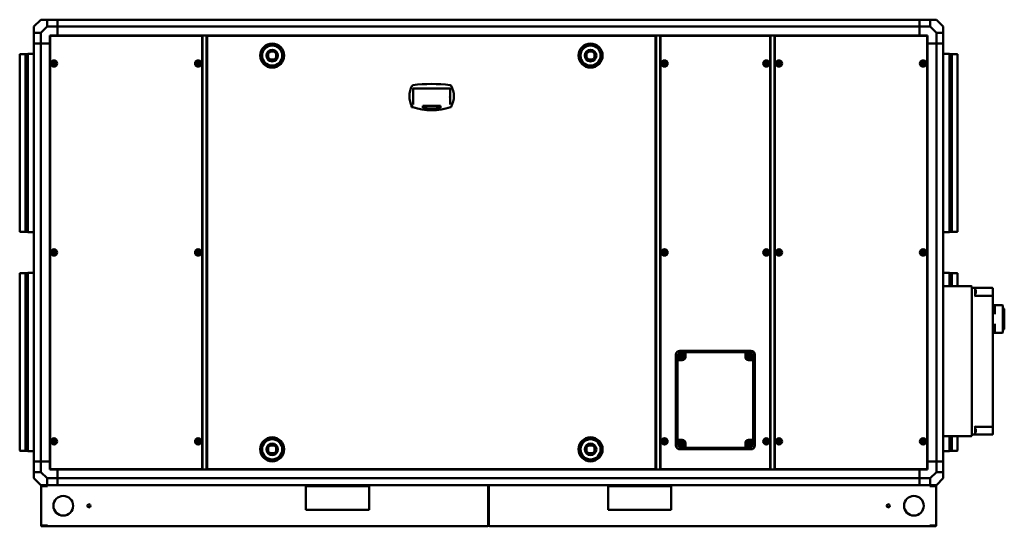
# Model space of a CAD drawing. Units: millimetres. Extents: x -53 to 4317, y -371 to 2739.
# Drawn here: x 1821 to 4317, y 1455 to 2739 of the extents above; entities that cross this region are included whole.
import ezdxf

# ---------------------------------------------------------------- set-up
doc = ezdxf.new("R2010")
doc.units = ezdxf.units.MM
doc.header["$LTSCALE"] = 10
doc.layers.add('Visibile (ISO)', color=7, linetype='Continuous', lineweight=50)

msp = doc.modelspace()

# ---------------------------------------------------------------- linework, layer by layer
at = {"layer": 'Visibile (ISO)'}
for p, q in [((1874.7, 2739.1), (1857.2, 2721.6)), ((1857.2, 2705.6), (1857.2, 2721.6)), ((1874.7, 2739.1), (1890.7, 2739.1)), ((1890.7, 2721.6), (1874.7, 2705.6)), ((1890.7, 2739.1), (1917.2, 2739.1)), ((1890.7, 2721.6), (1890.7, 2739.1)), ((1917.2, 2721.6), (1890.7, 2721.6)), ((1917.2, 2739.1), (1917.2, 2721.6)), ((1917.2, 2739.1), (4102.2, 2739.1)), ((1917.2, 2721.6), (1917.2, 2739.1)), ((1917.2, 2699.1), (1917.2, 2721.6)), ((1917.2, 2721.6), (4102.2, 2721.6)), ((1917.2, 2699.1), (1917.2, 2721.6)), ((4102.2, 2739.1), (4128.7, 2739.1)), ((4102.2, 2721.6), (4102.2, 2739.1)), ((4102.2, 2721.6), (4102.2, 2739.1)), ((4128.7, 2721.6), (4102.2, 2721.6)), ((4102.2, 2721.6), (4102.2, 2699.1)), ((4102.2, 2699.1), (4102.2, 2721.6)), ((4128.7, 2739.1), (4144.7, 2739.1)), ((4128.7, 2739.1), (4128.7, 2721.6)), ((4144.7, 2705.6), (4128.7, 2721.6)), ((4162.2, 2721.6), (4144.7, 2739.1)), ((4162.2, 2721.6), (4162.2, 2705.6)), ((1857.2, 2705.6), (1874.7, 2705.6)), ((1857.2, 2679.1), (1857.2, 2705.6)), ((1874.7, 2705.6), (1874.7, 2679.1)), ((1897.2, 2679.1), (1897.2, 2699.1)), ((1897.2, 2699.1), (1917.2, 2699.1)), ((1898.2, 1600.7), (1898.2, 2697.5)), ((1898.7, 2697.5), (1898.2, 2697.5)), ((1898.8, 2698.1), (2283.2, 2698.1)), ((1898.8, 2697.6), (1898.8, 2698.1)), ((1917.2, 2699.1), (1917.2, 2698.1)), ((1917.2, 2699.1), (4102.2, 2699.1)), ((2283.2, 2697.6), (2283.2, 2698.1)), ((2283.2, 2697.5), (2283.7, 2697.5)), ((2283.7, 2697.5), (2283.7, 1600.7)), ((2284.7, 2699.1), (2284.7, 1599.1)), ((2294.7, 2699.1), (2294.7, 1599.1)), ((2296.2, 1600.7), (2296.2, 2697.5)), ((2296.7, 2697.5), (2296.2, 2697.5)), ((2296.8, 2698.1), (3432.7, 2698.1)), ((2296.8, 2697.6), (2296.8, 2698.1)), ((3432.7, 2697.6), (3432.7, 2698.1)), ((3432.7, 2697.5), (3433.2, 2697.5)), ((3433.2, 2697.5), (3433.2, 1600.7)), ((3434.7, 1599.1), (3434.7, 2699.1)), ((3444.7, 1599.1), (3444.7, 2699.1)), ((3445.7, 1600.7), (3445.7, 2697.5)), ((3446.2, 2697.5), (3445.7, 2697.5)), ((3446.3, 2698.1), (3723.2, 2698.1)), ((3446.3, 2697.6), (3446.3, 2698.1)), ((3723.2, 2697.6), (3723.2, 2698.1)), ((3723.2, 2697.5), (3723.7, 2697.5)), ((3723.7, 2697.5), (3723.7, 1600.7)), ((3724.7, 1599.1), (3724.7, 2699.1)), ((3734.7, 1599.1), (3734.7, 2699.1)), ((3735.7, 1600.7), (3735.7, 2697.5)), ((3736.2, 2697.5), (3735.7, 2697.5)), ((3736.3, 2698.1), (4120.7, 2698.1)), ((3736.3, 2697.6), (3736.3, 2698.1)), ((4102.2, 2699.1), (4122.2, 2699.1)), ((4102.2, 2698.1), (4102.2, 2699.1)), ((4120.7, 2697.6), (4120.7, 2698.1)), ((4120.7, 2697.5), (4121.2, 2697.5)), ((4121.2, 2697.5), (4121.2, 1600.7)), ((4122.2, 2699.1), (4122.2, 2679.1)), ((4144.7, 2705.6), (4162.2, 2705.6)), ((4144.7, 2679.1), (4144.7, 2705.6)), ((4162.2, 2705.6), (4162.2, 2679.1)), ((1874.7, 2679.1), (1857.2, 2679.1)), ((1857.2, 2679.1), (1857.2, 1619.1)), ((1857.2, 2679.1), (1874.7, 2679.1)), ((1874.7, 2679.1), (1897.2, 2679.1)), ((1874.7, 2679.1), (1897.2, 2679.1)), ((1874.7, 2679.1), (1874.7, 1619.1)), ((1898.2, 2679.1), (1897.2, 2679.1)), ((1897.2, 2679.1), (1897.2, 1619.1)), ((2283.7, 2679.1), (2284.7, 2679.1)), ((2284.7, 2679.1), (2283.7, 2679.1)), ((2294.7, 2679.1), (2296.2, 2679.1)), ((2296.2, 2679.1), (2294.7, 2679.1)), ((3433.2, 2679.1), (3434.7, 2679.1)), ((3434.7, 2679.1), (3433.2, 2679.1)), ((3444.7, 2679.1), (3445.7, 2679.1)), ((3445.7, 2679.1), (3444.7, 2679.1)), ((3723.7, 2679.1), (3724.7, 2679.1)), ((3724.7, 2679.1), (3723.7, 2679.1)), ((3734.7, 2679.1), (3735.7, 2679.1)), ((3735.7, 2679.1), (3734.7, 2679.1)), ((4122.2, 2679.1), (4121.2, 2679.1)), ((4122.2, 2679.1), (4144.7, 2679.1)), ((4122.2, 2679.1), (4122.2, 1619.1)), ((4122.2, 2679.1), (4144.7, 2679.1)), ((4162.2, 2679.1), (4144.7, 2679.1)), ((4144.7, 2679.1), (4144.7, 1619.1)), ((4144.7, 2679.1), (4162.2, 2679.1)), ((4162.2, 2679.1), (4162.2, 1619.1)), ((1821.2, 2202.2), (1821.2, 2651)), ((1822.1, 2651.5), (1835.5, 2651.5)), ((1835.5, 2651.5), (1841.5, 2652.6)), ((1835.5, 2201.6), (1835.5, 2651.5)), ((1841.5, 2200.6), (1841.5, 2652.6)), ((1841.5, 2652.6), (1857.2, 2652.6)), ((2451.2, 2643.5), (2451.2, 2652.7)), ((2456.6, 2658.1), (2465.8, 2658.1)), ((2471.2, 2652.7), (2471.2, 2643.5)), ((3258.2, 2643.5), (3258.2, 2652.7)), ((3263.6, 2658.1), (3272.8, 2658.1)), ((3278.2, 2652.7), (3278.2, 2643.5)), ((4178, 2652.6), (4162.2, 2652.6)), ((4178, 2652.6), (4178, 2200.6)), ((4184, 2651.5), (4178, 2652.6)), ((4184, 2651.5), (4184, 2201.6)), ((4197.4, 2651.5), (4184, 2651.5)), ((4198.3, 2651), (4198.3, 2202.2)), ((2465.8, 2638.1), (2456.6, 2638.1)), ((3272.8, 2638.1), (3263.6, 2638.1)), ((2818.5, 2564.9), (2818, 2565.4)), ((2818.5, 2524.7), (2818.5, 2564.9)), ((2818.5, 2564.9), (2912.1, 2564.9)), ((2912.6, 2565.4), (2912.1, 2564.9)), ((2912.1, 2564.9), (2912.1, 2524.7)), ((2814.7, 2517.5), (2814.7, 2521.1)), ((2818.4, 2524.5), (2818, 2524.1)), ((2818.7, 2542.7), (2819.5, 2543.5)), ((2842.8, 2521), (2887.8, 2521)), ((2842.8, 2516), (2842.8, 2521)), ((2887.8, 2521), (2887.8, 2516)), ((2911.9, 2542.7), (2911.1, 2543.5)), ((2912.2, 2524.5), (2912.6, 2524.1)), ((2817.4, 2517.5), (2814.7, 2517.5)), ((2914.7, 2517.5), (2913.3, 2517.5)), ((2914.7, 2518.9), (2914.7, 2517.5)), ((1822.1, 2201.6), (1835.5, 2201.6)), ((1835.5, 2201.6), (1841.5, 2200.6)), ((1841.5, 2200.6), (1857.2, 2200.6)), ((4178, 2200.6), (4162.2, 2200.6)), ((4184, 2201.6), (4178, 2200.6)), ((4197.4, 2201.6), (4184, 2201.6)), ((1822.1, 2096.5), (1835.5, 2096.5)), ((1835.5, 2096.5), (1841.5, 2097.6)), ((1835.5, 1646.6), (1835.5, 2096.5)), ((1841.5, 1645.6), (1841.5, 2097.6)), ((1841.5, 2097.6), (1857.2, 2097.6)), ((4178, 2097.6), (4162.2, 2097.6)), ((4178, 2097.6), (4178, 2063.4)), ((4184, 2096.5), (4178, 2097.6)), ((4184, 2096.5), (4184, 2063.4)), ((4197.4, 2096.5), (4184, 2096.5)), ((1821.2, 1647.2), (1821.2, 2096)), ((4198.3, 2096), (4198.3, 2063.4)), ((4233, 2063.4), (4162.2, 2063.4)), ((4235, 2061.4), (4235, 2053.4)), ((4235, 1693.4), (4235, 2053.4)), ((4241.5, 2059.4), (4236, 2059.4)), ((4286.5, 2059.4), (4241.5, 2059.4)), ((4243, 2057.9), (4243, 2049.4)), ((4243, 2039.4), (4243, 2049.4)), ((4245, 2052.4), (4245, 2050.4)), ((4245, 2048.4), (4245, 2046.4)), ((4288, 2047.4), (4288, 2057.9)), ((4288, 2037.9), (4288, 2047.4)), ((4241.5, 2037.9), (4243, 2039.4)), ((4286.5, 2039.4), (4243, 2039.4)), ((4288, 1708.9), (4288, 2037.9)), ((4292, 2015.4), (4288, 2015.4)), ((4292, 2015.4), (4312, 2015.4)), ((4293, 2014.4), (4293, 2013.4)), ((4293, 1992.3), (4293, 2013.4)), ((4313, 2014.4), (4313, 1946.4)), ((4313, 2006.7), (4315, 2006.7)), ((4317, 1962.9), (4317, 2004.7)), ((4293, 1947.4), (4293, 1968.6)), ((4293, 1947.4), (4293, 1946.4)), ((4313, 1954.1), (4315, 1954.1)), ((4317, 1962.9), (4317, 1956.1)), ((4288, 1945.4), (4292, 1945.4)), ((4292, 1945.4), (4312, 1945.4)), ((3674.7, 1900.1), (3494.7, 1900.1)), ((3484.7, 1890.1), (3484.7, 1660.1)), ((3488.7, 1886.1), (3488.7, 1664.1)), ((3490.7, 1885.1), (3490.7, 1876.1)), ((3500.7, 1876.1), (3490.7, 1876.1)), ((3495.9, 1887.1), (3501.6, 1887.1)), ((3501.6, 1885.1), (3495.9, 1885.1)), ((3508.7, 1896.1), (3498.7, 1896.1)), ((3508.7, 1894.1), (3499.7, 1894.1)), ((3508.7, 1896.1), (3508.7, 1895.1)), ((3660.7, 1896.1), (3508.7, 1896.1)), ((3508.7, 1895.1), (3508.7, 1894.6)), ((3508.7, 1894.1), (3508.7, 1884.1)), ((3660.7, 1895.1), (3660.7, 1896.1)), ((3670.7, 1896.1), (3660.7, 1896.1)), ((3660.7, 1894.6), (3660.7, 1895.1)), ((3669.7, 1894.1), (3660.7, 1894.1)), ((3660.7, 1884.1), (3660.7, 1894.1)), ((3678.7, 1876.1), (3668.7, 1876.1)), ((3669.7, 1883.3), (3669.7, 1888.9)), ((3671.7, 1888.9), (3671.7, 1883.3)), ((3678.7, 1876.1), (3678.7, 1885.1)), ((3680.7, 1664.1), (3680.7, 1886.1)), ((3684.7, 1660.1), (3684.7, 1890.1)), ((4243, 1707.4), (4241.5, 1708.9)), ((4243, 1707.4), (4286.5, 1707.4)), ((4243, 1697.4), (4243, 1707.4)), ((4243, 1697.4), (4243, 1688.9)), ((4245, 1700.2), (4245, 1694.6)), ((4288, 1699.4), (4288, 1708.9)), ((4288, 1688.9), (4288, 1699.4)), ((3490.7, 1674.1), (3490.7, 1665.1)), ((3490.7, 1674.1), (3500.7, 1674.1)), ((3668.7, 1674.1), (3678.7, 1674.1)), ((3678.7, 1665.1), (3678.7, 1674.1)), ((4162.2, 1683.4), (4233, 1683.4)), ((4178, 1683.4), (4178, 1645.6)), ((4184, 1683.4), (4184, 1646.6)), ((4198.3, 1683.4), (4198.3, 1647.2)), ((4235, 1693.4), (4235, 1685.4)), ((4236, 1687.4), (4241.5, 1687.4)), ((4241.5, 1687.4), (4286.5, 1687.4)), ((2451.2, 1645.5), (2451.2, 1654.7)), ((2456.6, 1660.1), (2465.8, 1660.1)), ((2471.2, 1654.7), (2471.2, 1645.5)), ((3258.2, 1645.5), (3258.2, 1654.7)), ((3263.6, 1660.1), (3272.8, 1660.1)), ((3278.2, 1654.7), (3278.2, 1645.5)), ((3494.7, 1650.1), (3674.7, 1650.1)), ((3497.7, 1661.3), (3497.7, 1666.9)), ((3498.7, 1654.1), (3670.7, 1654.1)), ((3499.7, 1666.9), (3499.7, 1661.3)), ((3499.7, 1656.1), (3508.7, 1656.1)), ((3508.7, 1666.1), (3508.7, 1656.1)), ((3660.7, 1656.1), (3660.7, 1666.1)), ((3660.7, 1656.1), (3669.7, 1656.1)), ((3667.9, 1665.1), (3673.6, 1665.1)), ((3673.6, 1663.1), (3667.9, 1663.1)), ((1822.1, 1646.6), (1835.5, 1646.6)), ((1835.5, 1646.6), (1841.5, 1645.6)), ((1841.5, 1645.6), (1857.2, 1645.6)), ((2465.8, 1640.1), (2456.6, 1640.1)), ((3272.8, 1640.1), (3263.6, 1640.1)), ((4178, 1645.6), (4162.2, 1645.6)), ((4184, 1646.6), (4178, 1645.6)), ((4197.4, 1646.6), (4184, 1646.6)), ((1857.2, 1592.6), (1857.2, 1619.1)), ((1857.2, 1619.1), (1874.7, 1619.1)), ((1857.2, 1619.1), (1874.7, 1619.1)), ((1874.7, 1619.1), (1874.7, 1592.6)), ((1897.2, 1619.1), (1874.7, 1619.1)), ((1874.7, 1619.1), (1897.2, 1619.1)), ((1897.2, 1619.1), (1898.2, 1619.1)), ((1897.2, 1599.1), (1897.2, 1619.1)), ((1917.2, 1599.1), (1897.2, 1599.1)), ((1898.7, 1600.7), (1898.2, 1600.7)), ((1898.8, 1600.6), (1898.8, 1600.1)), ((2283.2, 1600.1), (1898.8, 1600.1)), ((1917.2, 1600.1), (1917.2, 1599.1)), ((1917.2, 1576.6), (1917.2, 1599.1)), ((1917.2, 1599.1), (4102.2, 1599.1)), ((1917.2, 1576.6), (1917.2, 1599.1)), ((2283.2, 1600.7), (2283.7, 1600.7)), ((2283.2, 1600.6), (2283.2, 1600.1)), ((2283.7, 1619.1), (2284.7, 1619.1)), ((2283.7, 1619.1), (2284.7, 1619.1)), ((2294.7, 1619.1), (2296.2, 1619.1)), ((2294.7, 1619.1), (2296.2, 1619.1)), ((2296.7, 1600.7), (2296.2, 1600.7)), ((2296.8, 1600.6), (2296.8, 1600.1)), ((3432.7, 1600.1), (2296.8, 1600.1)), ((3432.7, 1600.7), (3433.2, 1600.7)), ((3432.7, 1600.6), (3432.7, 1600.1)), ((3433.2, 1619.1), (3434.7, 1619.1)), ((3433.2, 1619.1), (3434.7, 1619.1)), ((3444.7, 1619.1), (3445.7, 1619.1)), ((3444.7, 1619.1), (3445.7, 1619.1)), ((3446.2, 1600.7), (3445.7, 1600.7)), ((3446.3, 1600.6), (3446.3, 1600.1)), ((3723.2, 1600.1), (3446.3, 1600.1)), ((3723.2, 1600.7), (3723.7, 1600.7)), ((3723.2, 1600.6), (3723.2, 1600.1)), ((3723.7, 1619.1), (3724.7, 1619.1)), ((3723.7, 1619.1), (3724.7, 1619.1)), ((3734.7, 1619.1), (3735.7, 1619.1)), ((3734.7, 1619.1), (3735.7, 1619.1)), ((3736.2, 1600.7), (3735.7, 1600.7)), ((3736.3, 1600.6), (3736.3, 1600.1)), ((4120.7, 1600.1), (3736.3, 1600.1)), ((4102.2, 1599.1), (4102.2, 1600.1)), ((4102.2, 1599.1), (4102.2, 1576.6)), ((4122.2, 1599.1), (4102.2, 1599.1)), ((4102.2, 1576.6), (4102.2, 1599.1)), ((4120.7, 1600.7), (4121.2, 1600.7)), ((4120.7, 1600.6), (4120.7, 1600.1)), ((4121.2, 1619.1), (4122.2, 1619.1)), ((4144.7, 1619.1), (4122.2, 1619.1)), ((4122.2, 1619.1), (4122.2, 1599.1)), ((4122.2, 1619.1), (4144.7, 1619.1)), ((4144.7, 1619.1), (4162.2, 1619.1)), ((4144.7, 1592.6), (4144.7, 1619.1)), ((4144.7, 1619.1), (4162.2, 1619.1)), ((4162.2, 1619.1), (4162.2, 1592.6)), ((1857.2, 1576.6), (1857.2, 1592.6)), ((1874.7, 1592.6), (1857.2, 1592.6)), ((1857.2, 1576.6), (1874.7, 1559.1)), ((1874.7, 1592.6), (1890.7, 1576.6)), ((1890.7, 1559.1), (1890.7, 1576.6)), ((1890.7, 1576.6), (1917.2, 1576.6)), ((1917.2, 1576.6), (1917.2, 1559.1)), ((1917.2, 1576.6), (4102.2, 1576.6)), ((1917.2, 1559.1), (1917.2, 1576.6)), ((4102.2, 1576.6), (4128.7, 1576.6)), ((4102.2, 1559.1), (4102.2, 1576.6)), ((4102.2, 1559.1), (4102.2, 1576.6)), ((4128.7, 1576.6), (4144.7, 1592.6)), ((4128.7, 1576.6), (4128.7, 1559.1)), ((4162.2, 1592.6), (4144.7, 1592.6)), ((4144.7, 1559.1), (4162.2, 1576.6)), ((4162.2, 1592.6), (4162.2, 1576.6)), ((1890.7, 1559.1), (1874.7, 1559.1)), ((1875.2, 1557), (1875.8, 1557)), ((1875.2, 1457.1), (1875.2, 1557)), ((1890.2, 1557), (1875.8, 1557)), ((1877.3, 1559.1), (1877.3, 1557.1)), ((1891.7, 1557.1), (1877.3, 1557.1)), ((1890.2, 1557), (1891.7, 1557)), ((1917.2, 1559.1), (1890.7, 1559.1)), ((1891.7, 1559.1), (1891.7, 1557)), ((1917.2, 1559.1), (4102.2, 1559.1)), ((2546.7, 1497), (2546.7, 1557)), ((2706.7, 1557), (2546.7, 1557)), ((2706.7, 1557), (2706.7, 1497)), ((3006.7, 1557.1), (3006.7, 1559.1)), ((3006.7, 1557.1), (3006.7, 1557.1)), ((3006.7, 1557), (3008.8, 1557)), ((3008.8, 1457.1), (3008.8, 1557)), ((3010.7, 1557), (3012.8, 1557)), ((3010.7, 1557), (3010.7, 1457.1)), ((3012.8, 1559.1), (3012.8, 1557.1)), ((3012.8, 1557.1), (3012.8, 1557.1)), ((3312.8, 1497), (3312.8, 1557)), ((3472.8, 1557), (3312.8, 1557)), ((3472.8, 1557), (3472.8, 1497)), ((4128.7, 1559.1), (4102.2, 1559.1)), ((4127.8, 1559.1), (4127.8, 1557)), ((4142.1, 1557.1), (4127.8, 1557.1)), ((4127.8, 1557), (4129.3, 1557)), ((4144.7, 1559.1), (4128.7, 1559.1)), ((4143.6, 1557), (4129.3, 1557)), ((4142.1, 1557.1), (4142.1, 1559.1)), ((4143.6, 1557), (4144.2, 1557)), ((4144.2, 1557), (4144.2, 1457.1)), ((2706.7, 1497), (2546.7, 1497)), ((3472.8, 1497), (3312.8, 1497)), ((1875.8, 1457.1), (1875.2, 1457.1)), ((1875.8, 1457.1), (1890.2, 1457.1)), ((1877.3, 1457), (1891.7, 1457)), ((1877.3, 1457), (1877.3, 1455)), ((1891.7, 1455), (1877.3, 1455)), ((1891.7, 1457.1), (1890.2, 1457.1)), ((1891.7, 1457.1), (1891.7, 1455)), ((3006.6, 1455), (1891.7, 1455)), ((3006.6, 1455), (3006.7, 1455)), ((3008.8, 1457.1), (3006.7, 1457.1)), ((3006.7, 1457), (3006.7, 1457)), ((3006.7, 1457), (3006.7, 1455)), ((3012.8, 1457.1), (3010.7, 1457.1)), ((3012.8, 1457), (3012.8, 1457)), ((3012.8, 1455), (3012.8, 1457)), ((3012.8, 1455), (3012.8, 1455)), ((4127.8, 1455), (3012.8, 1455)), ((4127.8, 1455), (4127.8, 1457.1)), ((4129.3, 1457.1), (4127.8, 1457.1)), ((4127.8, 1457), (4142.1, 1457)), ((4142.1, 1455), (4127.8, 1455)), ((4129.3, 1457.1), (4143.6, 1457.1)), ((4142.1, 1455), (4142.1, 1457)), ((4144.2, 1457.1), (4143.6, 1457.1))]:
    msp.add_line(p, q, dxfattribs=at)
for centre, radius in [((2461.2, 2648.1), 30.5), ((2461.2, 2648.1), 25.5), ((3268.2, 2648.1), 30.5), ((3268.2, 2648.1), 25.5), ((2461.2, 2648.1), 14.7), ((3268.2, 2648.1), 14.7), ((1908.2, 2628.1), 7.95), ((1908.2, 2628.1), 4.85), ((1908.2, 2628.1), 2.75), ((1908.2, 2628.1), 2.55), ((2273.7, 2628.1), 7.95), ((2273.7, 2628.1), 4.85), ((2273.7, 2628.1), 2.75), ((2273.7, 2628.1), 2.55), ((3455.7, 2628.1), 7.95), ((3455.7, 2628.1), 4.85), ((3455.7, 2628.1), 2.75), ((3455.7, 2628.1), 2.55), ((3713.7, 2628.1), 7.95), ((3713.7, 2628.1), 4.85), ((3713.7, 2628.1), 2.75), ((3713.7, 2628.1), 2.55), ((3745.7, 2628.1), 7.95), ((3745.7, 2628.1), 4.85), ((3745.7, 2628.1), 2.75), ((3745.7, 2628.1), 2.55), ((4111.2, 2628.1), 7.95), ((4111.2, 2628.1), 4.85), ((4111.2, 2628.1), 2.75), ((4111.2, 2628.1), 2.55), ((1908.2, 2149.1), 7.95), ((1908.2, 2149.1), 4.85), ((1908.2, 2149.1), 2.75), ((1908.2, 2149.1), 2.55), ((2273.7, 2149.1), 7.95), ((2273.7, 2149.1), 4.85), ((2273.7, 2149.1), 2.75), ((2273.7, 2149.1), 2.55), ((3455.7, 2149.1), 7.95), ((3455.7, 2149.1), 4.85), ((3455.7, 2149.1), 2.75), ((3455.7, 2149.1), 2.55), ((3713.7, 2149.1), 7.95), ((3713.7, 2149.1), 4.85), ((3713.7, 2149.1), 2.75), ((3713.7, 2149.1), 2.55), ((3745.7, 2149.1), 7.95), ((3745.7, 2149.1), 4.85), ((3745.7, 2149.1), 2.75), ((3745.7, 2149.1), 2.55), ((4111.2, 2149.1), 7.95), ((4111.2, 2149.1), 4.85), ((4111.2, 2149.1), 2.75), ((4111.2, 2149.1), 2.55), ((3498.7, 1886.1), 7), ((3498.7, 1886.1), 5.5), ((3670.7, 1886.1), 7), ((3670.7, 1886.1), 5.5), ((1908.2, 1670.1), 7.95), ((1908.2, 1670.1), 4.85), ((1908.2, 1670.1), 2.75), ((1908.2, 1670.1), 2.55), ((2273.7, 1670.1), 7.95), ((2273.7, 1670.1), 4.85), ((2273.7, 1670.1), 2.75), ((2273.7, 1670.1), 2.55), ((2461.2, 1650.1), 30.5), ((2461.2, 1650.1), 25.5), ((3268.2, 1650.1), 30.5), ((3268.2, 1650.1), 25.5), ((3455.7, 1670.1), 7.95), ((3455.7, 1670.1), 4.85), ((3455.7, 1670.1), 2.75), ((3455.7, 1670.1), 2.55), ((3713.7, 1670.1), 7.95), ((3713.7, 1670.1), 4.85), ((3713.7, 1670.1), 2.75), ((3713.7, 1670.1), 2.55), ((3745.7, 1670.1), 7.95), ((3745.7, 1670.1), 4.85), ((3745.7, 1670.1), 2.75), ((3745.7, 1670.1), 2.55), ((4111.2, 1670.1), 7.95), ((4111.2, 1670.1), 4.85), ((4111.2, 1670.1), 2.75), ((4111.2, 1670.1), 2.55), ((2461.2, 1650.1), 14.7), ((3268.2, 1650.1), 14.7), ((3498.7, 1664.1), 7), ((3498.7, 1664.1), 5.5), ((3670.7, 1664.1), 7), ((3670.7, 1664.1), 5.5), ((1931.7, 1507), 25), ((4087.8, 1507), 25), ((1996.7, 1507), 4), ((4022.8, 1507), 4)]:
    msp.add_circle(centre, radius, dxfattribs=at)
for centre, radius, start, end in [((1822.1, 2650.5), 1, 90, 155.8755), ((2461.2, 2648.1), 11, 114.62, 155.38), ((2461.2, 2648.1), 11, 24.62, 65.38), ((3268.2, 2648.1), 11, 114.62, 155.38), ((3268.2, 2648.1), 11, 24.62, 65.38), ((4197.4, 2650.5), 1, 24.1245, 90), ((2461.2, 2648.1), 11, 204.62, 245.38), ((2461.2, 2648.1), 11, 294.62, 335.38), ((3268.2, 2648.1), 11, 204.62, 245.38), ((3268.2, 2648.1), 11, 294.62, 335.38), ((2860.8, 2545.1), 51.9, 149.2713, 210.7287), ((2818.5, 2570.3), 2.8, 97.6895, 149.2713), ((2865.3, 2223.6), 352.6, 82.3105, 97.6895), ((2912.1, 2570.3), 2.8, 30.7287, 82.3105), ((2869.9, 2545.1), 51.9, 329.2713, 30.7287), ((2818.5, 2520), 2.8, 210.7287, 251.6793), ((2865.3, 2661.4), 151.7, 251.6793, 288.3207), ((2865.3, 2641), 127, 259.7923, 280.2077), ((2912.1, 2520), 2.8, 288.3207, 329.2713), ((1822.1, 2202.6), 1, 204.1245, 270), ((4197.4, 2202.6), 1, 270, 335.8755), ((1822.1, 2095.5), 1, 90, 155.8755), ((4197.4, 2095.5), 1, 24.1245, 90), ((4233, 2061.4), 2, 0, 90), ((4236, 2060.4), 1, 180, 270), ((4241.5, 2057.9), 1.5, 0, 90), ((4242.5, 2052.4), 2.5, 0, 78.463), ((4286.5, 2057.9), 1.5, 0, 90), ((4242.5, 2046.4), 2.5, 281.537, 0), ((4286.5, 2037.9), 1.5, 0, 90), ((4292, 2014.4), 1, 0, 90), ((4312, 2014.4), 1, 0, 90), ((4315, 2004.7), 2, 0, 90), ((4315, 1956.1), 2, 270, 0), ((4292, 1946.4), 1, 270, 0), ((4312, 1946.4), 1, 270, 0), ((3494.7, 1890.1), 10, 90, 180), ((3674.7, 1890.1), 10, 0, 90), ((3498.7, 1886.1), 10, 90, 180), ((3499.7, 1885.1), 9, 90, 180), ((3500.7, 1884.1), 8, 270, 0), ((3668.7, 1884.1), 8, 180, 270), ((3669.7, 1885.1), 9, 0, 90), ((3670.7, 1886.1), 10, 0, 90), ((4242.5, 1700.4), 2.5, 17.4576, 78.463), ((4286.5, 1708.9), 1.5, 270, 0), ((3500.7, 1666.1), 8, 0, 90), ((3668.7, 1666.1), 8, 90, 180), ((4233, 1685.4), 2, 270, 0), ((4236, 1686.4), 1, 90, 180), ((4241.5, 1688.9), 1.5, 270, 0), ((4242.5, 1694.4), 2.5, 281.537, 342.5424), ((4286.5, 1688.9), 1.5, 270, 0), ((2461.2, 1650.1), 11, 114.62, 155.38), ((2461.2, 1650.1), 11, 24.62, 65.38), ((3268.2, 1650.1), 11, 114.62, 155.38), ((3268.2, 1650.1), 11, 24.62, 65.38), ((3494.7, 1660.1), 10, 180, 270), ((3498.7, 1664.1), 10, 180, 270), ((3499.7, 1665.1), 9, 180, 270), ((3669.7, 1665.1), 9, 270, 0), ((3670.7, 1664.1), 10, 270, 0), ((3674.7, 1660.1), 10, 270, 0), ((1822.1, 1647.6), 1, 204.1245, 270), ((2461.2, 1650.1), 11, 204.62, 245.38), ((2461.2, 1650.1), 11, 294.62, 335.38), ((3268.2, 1650.1), 11, 204.62, 245.38), ((3268.2, 1650.1), 11, 294.62, 335.38), ((4197.4, 1647.6), 1, 270, 335.8755), ((1877.3, 1557), 2.1, 90, 180), ((1877.3, 1557), 0.1, 90, 180), ((4142.1, 1557), 2.1, 0, 90), ((4142.1, 1557), 0.1, 0, 90), ((1877.3, 1457.1), 2.1, 180, 270), ((1877.3, 1457.1), 0.1, 180, 270), ((4142.1, 1457.1), 2.1, 270, 0), ((4142.1, 1457.1), 0.1, 270, 0)]:
    msp.add_arc(centre, radius, start, end, dxfattribs=at)
for centre, major_axis, start_param, end_param in [((2818, 2524.7), (0.5, 0), 5.650269, 6.283185), ((2819.5, 2542.3), (-1, 0), 5.650269, 6.283185), ((2911.1, 2542.3), (-1, 0), 3.141593, 3.774509), ((2912.6, 2524.7), (0.5, 0), 3.141593, 3.774509)]:
    msp.add_ellipse(centre, major_axis=major_axis, ratio=0.733591, start_param=start_param, end_param=end_param, dxfattribs=at)
for points in [[(1898.2, 2697.5), (1898.2, 2697.5), (1898.5, 2697.5), (1898.8, 2697.5)], [(1898.8, 2697.5), (1898.8, 2697.5), (1898.7, 2697.5), (1898.7, 2697.5)], [(1898.8, 2697.5), (1898.8, 2697.8), (1898.8, 2698.1), (1898.8, 2698.1)], [(1898.8, 2697.5), (1898.8, 2697.5), (1898.8, 2697.6), (1898.8, 2697.6)], [(2283.2, 2698.1), (2283.1, 2698.1), (2283.1, 2697.8), (2283.1, 2697.5)], [(2283.1, 2697.5), (2283.1, 2697.5), (2283.1, 2697.6), (2283.2, 2697.6)], [(2283.1, 2697.5), (2283.4, 2697.5), (2283.7, 2697.5), (2283.7, 2697.5)], [(2283.1, 2697.5), (2283.2, 2697.5), (2283.2, 2697.5), (2283.2, 2697.5)], [(2296.2, 2697.5), (2296.2, 2697.5), (2296.5, 2697.5), (2296.8, 2697.5)], [(2296.8, 2697.5), (2296.8, 2697.5), (2296.7, 2697.5), (2296.7, 2697.5)], [(2296.8, 2697.5), (2296.8, 2697.8), (2296.8, 2698.1), (2296.8, 2698.1)], [(2296.8, 2697.5), (2296.8, 2697.5), (2296.8, 2697.6), (2296.8, 2697.6)], [(3432.7, 2698.1), (3432.6, 2698.1), (3432.6, 2697.8), (3432.6, 2697.5)], [(3432.6, 2697.5), (3432.6, 2697.5), (3432.6, 2697.6), (3432.7, 2697.6)], [(3432.6, 2697.5), (3432.9, 2697.5), (3433.2, 2697.5), (3433.2, 2697.5)], [(3432.6, 2697.5), (3432.7, 2697.5), (3432.7, 2697.5), (3432.7, 2697.5)], [(3445.7, 2697.5), (3445.7, 2697.5), (3446, 2697.5), (3446.3, 2697.5)], [(3446.3, 2697.5), (3446.3, 2697.5), (3446.2, 2697.5), (3446.2, 2697.5)], [(3446.3, 2697.5), (3446.3, 2697.8), (3446.3, 2698.1), (3446.3, 2698.1)], [(3446.3, 2697.5), (3446.3, 2697.5), (3446.3, 2697.6), (3446.3, 2697.6)], [(3723.2, 2698.1), (3723.1, 2698.1), (3723.1, 2697.8), (3723.1, 2697.5)], [(3723.1, 2697.5), (3723.1, 2697.5), (3723.1, 2697.6), (3723.2, 2697.6)], [(3723.1, 2697.5), (3723.4, 2697.5), (3723.7, 2697.5), (3723.7, 2697.5)], [(3723.1, 2697.5), (3723.2, 2697.5), (3723.2, 2697.5), (3723.2, 2697.5)], [(3735.7, 2697.5), (3735.7, 2697.5), (3736, 2697.5), (3736.3, 2697.5)], [(3736.3, 2697.5), (3736.3, 2697.5), (3736.2, 2697.5), (3736.2, 2697.5)], [(3736.3, 2697.5), (3736.3, 2697.8), (3736.3, 2698.1), (3736.3, 2698.1)], [(3736.3, 2697.5), (3736.3, 2697.5), (3736.3, 2697.6), (3736.3, 2697.6)], [(4120.7, 2698.1), (4120.6, 2698.1), (4120.6, 2697.8), (4120.6, 2697.5)], [(4120.6, 2697.5), (4120.6, 2697.5), (4120.6, 2697.6), (4120.7, 2697.6)], [(4120.6, 2697.5), (4120.9, 2697.5), (4121.2, 2697.5), (4121.2, 2697.5)], [(4120.6, 2697.5), (4120.7, 2697.5), (4120.7, 2697.5), (4120.7, 2697.5)], [(4244.8, 2050.4), (4244.9, 2050.4), (4245, 2050.4), (4245, 2050.4)], [(4245, 2048.4), (4245, 2048.4), (4244.9, 2048.4), (4244.8, 2048.4)], [(3495, 1887.1), (3495.3, 1887.1), (3495.6, 1887.1), (3495.9, 1887.1)], [(3495.9, 1885.1), (3495.6, 1885.1), (3495.3, 1885.1), (3495, 1885.1)], [(3501.6, 1887.1), (3501.8, 1887.1), (3502.2, 1887.1), (3502.5, 1887.1)], [(3502.5, 1885.1), (3502.2, 1885.1), (3501.8, 1885.1), (3501.6, 1885.1)], [(3669.7, 1888.9), (3669.7, 1889.2), (3669.7, 1889.5), (3669.7, 1889.8)], [(3669.7, 1882.3), (3669.7, 1882.6), (3669.7, 1883), (3669.7, 1883.3)], [(3671.7, 1889.8), (3671.7, 1889.5), (3671.7, 1889.2), (3671.7, 1888.9)], [(3671.7, 1883.3), (3671.7, 1883), (3671.7, 1882.6), (3671.7, 1882.3)], [(4245, 1700.2), (4245, 1700.5), (4244.9, 1700.9), (4244.8, 1701.2)], [(4244.8, 1701.2), (4244.8, 1701.2), (4244.9, 1701.2), (4244.9, 1701.2)], [(4244.8, 1693.7), (4244.9, 1693.9), (4245, 1694.3), (4245, 1694.6)], [(4244.9, 1693.7), (4244.9, 1693.7), (4244.8, 1693.7), (4244.8, 1693.7)], [(3497.7, 1666.9), (3497.7, 1667.2), (3497.7, 1667.5), (3497.7, 1667.8)], [(3497.7, 1660.3), (3497.7, 1660.6), (3497.7, 1661), (3497.7, 1661.3)], [(3499.7, 1667.8), (3499.7, 1667.5), (3499.7, 1667.2), (3499.7, 1666.9)], [(3499.7, 1661.3), (3499.7, 1661), (3499.7, 1660.6), (3499.7, 1660.3)], [(3667, 1665.1), (3667.3, 1665.1), (3667.6, 1665.1), (3667.9, 1665.1)], [(3667.9, 1663.1), (3667.6, 1663.1), (3667.3, 1663.1), (3667, 1663.1)], [(3673.6, 1665.1), (3673.8, 1665.1), (3674.2, 1665.1), (3674.5, 1665.1)], [(3674.5, 1663.1), (3674.2, 1663.1), (3673.8, 1663.1), (3673.6, 1663.1)], [(1898.8, 1600.7), (1898.5, 1600.7), (1898.2, 1600.7), (1898.2, 1600.7)], [(1898.8, 1600.7), (1898.8, 1600.7), (1898.7, 1600.7), (1898.7, 1600.7)], [(1898.8, 1600.1), (1898.8, 1600.1), (1898.8, 1600.4), (1898.8, 1600.7)], [(1898.8, 1600.7), (1898.8, 1600.6), (1898.8, 1600.6), (1898.8, 1600.6)], [(2283.7, 1600.7), (2283.7, 1600.7), (2283.4, 1600.7), (2283.1, 1600.7)], [(2283.1, 1600.7), (2283.2, 1600.7), (2283.2, 1600.7), (2283.2, 1600.7)], [(2283.1, 1600.7), (2283.1, 1600.4), (2283.1, 1600.1), (2283.2, 1600.1)], [(2283.1, 1600.7), (2283.1, 1600.6), (2283.1, 1600.6), (2283.2, 1600.6)], [(2296.8, 1600.7), (2296.5, 1600.7), (2296.2, 1600.7), (2296.2, 1600.7)], [(2296.8, 1600.7), (2296.8, 1600.7), (2296.7, 1600.7), (2296.7, 1600.7)], [(2296.8, 1600.1), (2296.8, 1600.1), (2296.8, 1600.4), (2296.8, 1600.7)], [(2296.8, 1600.7), (2296.8, 1600.6), (2296.8, 1600.6), (2296.8, 1600.6)], [(3432.6, 1600.7), (3432.6, 1600.4), (3432.6, 1600.1), (3432.7, 1600.1)], [(3432.6, 1600.7), (3432.6, 1600.6), (3432.6, 1600.6), (3432.7, 1600.6)], [(3433.2, 1600.7), (3433.2, 1600.7), (3432.9, 1600.7), (3432.6, 1600.7)], [(3432.6, 1600.7), (3432.7, 1600.7), (3432.7, 1600.7), (3432.7, 1600.7)], [(3446.3, 1600.7), (3446, 1600.7), (3445.7, 1600.7), (3445.7, 1600.7)], [(3446.3, 1600.7), (3446.3, 1600.7), (3446.2, 1600.7), (3446.2, 1600.7)], [(3446.3, 1600.1), (3446.3, 1600.1), (3446.3, 1600.4), (3446.3, 1600.7)], [(3446.3, 1600.7), (3446.3, 1600.6), (3446.3, 1600.6), (3446.3, 1600.6)], [(3723.7, 1600.7), (3723.7, 1600.7), (3723.4, 1600.7), (3723.1, 1600.7)], [(3723.1, 1600.7), (3723.2, 1600.7), (3723.2, 1600.7), (3723.2, 1600.7)], [(3723.1, 1600.7), (3723.1, 1600.4), (3723.1, 1600.1), (3723.2, 1600.1)], [(3723.1, 1600.7), (3723.1, 1600.6), (3723.1, 1600.6), (3723.2, 1600.6)], [(3736.3, 1600.7), (3736, 1600.7), (3735.7, 1600.7), (3735.7, 1600.7)], [(3736.3, 1600.7), (3736.3, 1600.7), (3736.2, 1600.7), (3736.2, 1600.7)], [(3736.3, 1600.1), (3736.3, 1600.1), (3736.3, 1600.4), (3736.3, 1600.7)], [(3736.3, 1600.7), (3736.3, 1600.6), (3736.3, 1600.6), (3736.3, 1600.6)], [(4121.2, 1600.7), (4121.2, 1600.7), (4120.9, 1600.7), (4120.6, 1600.7)], [(4120.6, 1600.7), (4120.7, 1600.7), (4120.7, 1600.7), (4120.7, 1600.7)], [(4120.6, 1600.7), (4120.6, 1600.4), (4120.6, 1600.1), (4120.7, 1600.1)], [(4120.6, 1600.7), (4120.6, 1600.6), (4120.6, 1600.6), (4120.7, 1600.6)], [(3006.8, 1557), (3006.8, 1557), (3006.7, 1557.1), (3006.7, 1557.1)], [(3012.7, 1557), (3012.7, 1557), (3012.7, 1557.1), (3012.8, 1557.1)], [(3006.8, 1457.1), (3006.8, 1457), (3006.7, 1457), (3006.7, 1457)], [(3012.8, 1457), (3012.7, 1457), (3012.7, 1457), (3012.7, 1457.1)]]:
    msp.add_open_spline(points, degree=3, dxfattribs=at)
for points, knots in [([(4244.8, 2048.4), (4244.8, 2048.8), (4244.9, 2049.1), (4244.9, 2049.4), (4244.9, 2049.7), (4244.8, 2050.1), (4244.8, 2050.4)], [-0.0953263, -0.0953263, -0.0953263, -0.0953263, 0, 0, 0, 0.0953263, 0.0953263, 0.0953263, 0.0953263]), ([(3495, 1885.1), (3495, 1885.4), (3495, 1885.8), (3495, 1886.1), (3495, 1886.4), (3495, 1886.7), (3495, 1887.1)], [-0.0953263, -0.0953263, -0.0953263, -0.0953263, 0, 0, 0, 0.0953263, 0.0953263, 0.0953263, 0.0953263]), ([(3502.5, 1887.1), (3502.5, 1886.7), (3502.5, 1886.4), (3502.5, 1886.1), (3502.5, 1885.8), (3502.5, 1885.4), (3502.5, 1885.1)], [-0.0953263, -0.0953263, -0.0953263, -0.0953263, 0, 0, 0, 0.0953263, 0.0953263, 0.0953263, 0.0953263]), ([(3669.7, 1889.8), (3670.1, 1889.8), (3670.4, 1889.8), (3670.7, 1889.8), (3671, 1889.8), (3671.4, 1889.8), (3671.7, 1889.8)], [-0.0953263, -0.0953263, -0.0953263, -0.0953263, 0, 0, 0, 0.0953263, 0.0953263, 0.0953263, 0.0953263]), ([(3671.7, 1882.3), (3671.4, 1882.3), (3671, 1882.3), (3670.7, 1882.3), (3670.4, 1882.3), (3670.1, 1882.3), (3669.7, 1882.3)], [-0.0953263, -0.0953263, -0.0953263, -0.0953263, 0, 0, 0, 0.0953263, 0.0953263, 0.0953263, 0.0953263]), ([(3497.7, 1667.8), (3498.1, 1667.8), (3498.4, 1667.8), (3498.7, 1667.8), (3499, 1667.8), (3499.4, 1667.8), (3499.7, 1667.8)], [-0.0953263, -0.0953263, -0.0953263, -0.0953263, 0, 0, 0, 0.0953263, 0.0953263, 0.0953263, 0.0953263]), ([(3499.7, 1660.3), (3499.4, 1660.3), (3499, 1660.3), (3498.7, 1660.3), (3498.4, 1660.3), (3498.1, 1660.3), (3497.7, 1660.3)], [-0.0953263, -0.0953263, -0.0953263, -0.0953263, 0, 0, 0, 0.0953263, 0.0953263, 0.0953263, 0.0953263]), ([(3667, 1663.1), (3667, 1663.4), (3667, 1663.8), (3667, 1664.1), (3667, 1664.4), (3667, 1664.7), (3667, 1665.1)], [-0.0953263, -0.0953263, -0.0953263, -0.0953263, 0, 0, 0, 0.0953263, 0.0953263, 0.0953263, 0.0953263]), ([(3674.5, 1665.1), (3674.5, 1664.7), (3674.5, 1664.4), (3674.5, 1664.1), (3674.5, 1663.8), (3674.5, 1663.4), (3674.5, 1663.1)], [-0.0953263, -0.0953263, -0.0953263, -0.0953263, 0, 0, 0, 0.0953263, 0.0953263, 0.0953263, 0.0953263]), ([(3006.6, 1559.1), (3006.6, 1559.1), (3006.6, 1558.6), (3006.7, 1557.8), (3006.7, 1557.6), (3006.7, 1557.3), (3006.7, 1557)], [0, 0, 0, 0, 1.163178, 1.163178, 1.163178, 1.570796, 1.570796, 1.570796, 1.570796]), ([(3008.8, 1557), (3008.8, 1557.8), (3008.3, 1558.6), (3007.5, 1558.9), (3007.3, 1559), (3007, 1559.1), (3006.7, 1559.1)], [0, 0, 0, 0, 1.163178, 1.163178, 1.163178, 1.570796, 1.570796, 1.570796, 1.570796]), ([(3010.7, 1557), (3010.7, 1557.8), (3011.2, 1558.6), (3011.9, 1558.9), (3012.2, 1559), (3012.5, 1559.1), (3012.8, 1559.1)], [0, 0, 0, 0, 1.163178, 1.163178, 1.163178, 1.570796, 1.570796, 1.570796, 1.570796]), ([(3012.8, 1557), (3012.8, 1557.8), (3012.8, 1558.6), (3012.8, 1558.9), (3012.8, 1559), (3012.8, 1559.1), (3012.8, 1559.1)], [0, 0, 0, 0, 1.163178, 1.163178, 1.163178, 1.570796, 1.570796, 1.570796, 1.570796]), ([(3006.7, 1457.1), (3006.7, 1456.3), (3006.6, 1455.5), (3006.6, 1455.2), (3006.6, 1455), (3006.6, 1455), (3006.6, 1455)], [0, 0, 0, 0, 1.163178, 1.163178, 1.163178, 1.570796, 1.570796, 1.570796, 1.570796]), ([(3006.7, 1455), (3007.5, 1455), (3008.3, 1455.5), (3008.6, 1456.2), (3008.7, 1456.5), (3008.8, 1456.8), (3008.8, 1457.1)], [0, 0, 0, 0, 1.163178, 1.163178, 1.163178, 1.570796, 1.570796, 1.570796, 1.570796]), ([(3010.7, 1457.1), (3010.7, 1456.3), (3011.2, 1455.5), (3011.9, 1455.2), (3012.2, 1455), (3012.5, 1455), (3012.8, 1455)], [0, 0, 0, 0, 1.163178, 1.163178, 1.163178, 1.570796, 1.570796, 1.570796, 1.570796]), ([(3012.8, 1457.1), (3012.8, 1456.3), (3012.8, 1455.5), (3012.8, 1455.2), (3012.8, 1455), (3012.8, 1455), (3012.8, 1455)], [0, 0, 0, 0, 1.163178, 1.163178, 1.163178, 1.570796, 1.570796, 1.570796, 1.570796])]:
    msp.add_open_spline(points, degree=3, knots=knots, dxfattribs=at)

doc.saveas('drawing.dxf')
